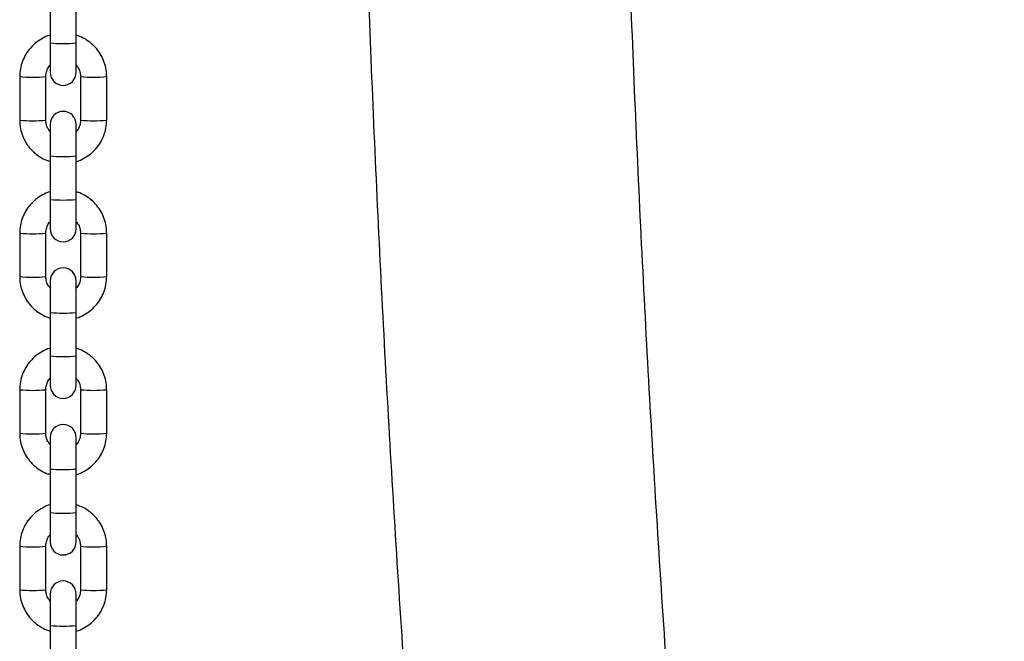
# Model space of a CAD drawing. Units: millimetres. Extents: x 0 to 42, y 0 to 29.8.
# Drawn here: x 15.6 to 16, y 12.1 to 12.4 of the extents above; entities that cross this region are included whole.
import ezdxf

# ---------------------------------------------------------------- set-up
doc = ezdxf.new("R2010")
doc.units = ezdxf.units.MM

msp = doc.modelspace()

# ---------------------------------------------------------------- linework, layer by layer
at = {"color": 7, "linetype": 'Continuous', "lineweight": 25}
for p, q in [((15.57647786685127, 12.43110553431578), (15.57647786685127, 12.41111747431822)), ((15.58847786695558, 12.41111747431822), (15.58847786695558, 12.43110553431578)), ((15.57647786685127, 12.41111747431822), (15.57647786685127, 12.3976010482318)), ((15.58847786695558, 12.3976010482318), (15.58847786695558, 12.41111747431822)), ((15.56247786735046, 12.39561311411925), (15.56247786735046, 12.39561072993346)), ((15.56247786735046, 12.39561072993346), (15.56247786735046, 12.3756226699359)), ((15.57447786652344, 12.39561072993346), (15.57447786652344, 12.39561311411925)), ((15.57447786652344, 12.3756226699359), (15.57447786652344, 12.39561072993346)), ((15.5904778672834, 12.39561311411925), (15.5904778672834, 12.39561072993346)), ((15.5904778672834, 12.39561072993346), (15.5904778672834, 12.3756226699359)), ((15.60247786645639, 12.39561072993346), (15.60247786645639, 12.39561311411925)), ((15.60247786645639, 12.3756226699359), (15.60247786645639, 12.39561072993346)), ((15.57647786685127, 12.37363235163756), (15.57647786685127, 12.35914842295714)), ((15.58847786695558, 12.35914842295714), (15.58847786695558, 12.37363235163756)), ((15.57647786685127, 12.35914842295714), (15.57647786685127, 12.33916036295958)), ((15.58847786695558, 12.33916036295958), (15.58847786695558, 12.35914842295714)), ((15.57647786685127, 12.33916036295958), (15.57647786685127, 12.32564441371031)), ((15.58847786695558, 12.32564441371031), (15.58847786695558, 12.33916036295958)), ((15.56247786735046, 12.32365695643492), (15.56247786735046, 12.32365409541197)), ((15.56247786735046, 12.32365409541197), (15.56247786735046, 12.30366603541441)), ((15.57447786652344, 12.32365409541197), (15.57447786652344, 12.32365695643492)), ((15.57447786652344, 12.30366603541441), (15.57447786652344, 12.32365409541197)), ((15.5904778672834, 12.32365695643492), (15.5904778672834, 12.32365409541197)), ((15.5904778672834, 12.32365409541197), (15.5904778672834, 12.30366603541441)), ((15.60247786645639, 12.32365409541197), (15.60247786645639, 12.32365695643492)), ((15.60247786645639, 12.30366603541441), (15.60247786645639, 12.32365409541197)), ((15.57647786685127, 12.30167857813903), (15.57647786685127, 12.30167524027892)), ((15.57647786685127, 12.30167524027892), (15.57647786685127, 12.2871913115985)), ((15.58847786695558, 12.30167524027892), (15.58847786695558, 12.30167857813903)), ((15.58847786695558, 12.2871913115985), (15.58847786695558, 12.30167524027892)), ((15.57647786685127, 12.2871913115985), (15.57647786685127, 12.26720325160094)), ((15.58847786695558, 12.26720325160094), (15.58847786695558, 12.2871913115985)), ((15.57647786685127, 12.26720325160094), (15.57647786685127, 12.25368730235167)), ((15.58847786695558, 12.25368730235167), (15.58847786695558, 12.26720325160094)), ((15.56247786735046, 12.2517007987506), (15.56247786735046, 12.25169698405333)), ((15.56247786735046, 12.25169698405333), (15.56247786735046, 12.23170892405577)), ((15.57447786652344, 12.25169698405333), (15.57447786652344, 12.2517007987506)), ((15.57447786652344, 12.23170892405577), (15.57447786652344, 12.25169698405333)), ((15.5904778672834, 12.2517007987506), (15.5904778672834, 12.25169698405333)), ((15.5904778672834, 12.25169698405333), (15.5904778672834, 12.23170892405577)), ((15.60247786645639, 12.25169698405333), (15.60247786645639, 12.2517007987506)), ((15.60247786645639, 12.23170892405577), (15.60247786645639, 12.25169698405333)), ((15.57647786685127, 12.2297224204547), (15.57647786685127, 12.22971860575743)), ((15.57647786685127, 12.22971860575743), (15.57647786685127, 12.21523467707701)), ((15.58847786695558, 12.22971860575743), (15.58847786695558, 12.2297224204547)), ((15.58847786695558, 12.21523467707701), (15.58847786695558, 12.22971860575743)), ((15.57647786685127, 12.21523467707701), (15.57647786685127, 12.19524661707945)), ((15.58847786695558, 12.19524661707945), (15.58847786695558, 12.21523467707701)), ((15.57647786685127, 12.19524661707945), (15.57647786685127, 12.18173019099303)), ((15.58847786695558, 12.18173019099303), (15.58847786695558, 12.19524661707945)), ((15.56247786735046, 12.17974464106627), (15.56247786735046, 12.17973987269469)), ((15.56247786735046, 12.17973987269469), (15.56247786735046, 12.15975181269713)), ((15.57447786652344, 12.17973987269469), (15.57447786652344, 12.17974464106627)), ((15.57447786652344, 12.15975181269713), (15.57447786652344, 12.17973987269469)), ((15.5904778672834, 12.17974464106627), (15.5904778672834, 12.17973987269469)), ((15.5904778672834, 12.17973987269469), (15.5904778672834, 12.15975181269713)), ((15.60247786645639, 12.17973987269469), (15.60247786645639, 12.17974464106627)), ((15.60247786645639, 12.15975181269713), (15.60247786645639, 12.17973987269469)), ((15.57647786685127, 12.15776626277037), (15.57647786685127, 12.15776149439879)), ((15.57647786685127, 12.15776149439879), (15.57647786685127, 12.14327756571837)), ((15.58847786695558, 12.15776149439879), (15.58847786695558, 12.15776626277037)), ((15.58847786695558, 12.14327756571837), (15.58847786695558, 12.15776149439879)), ((15.57647786685127, 12.14327756571837), (15.57647786685127, 12.12328950572081)), ((15.58847786695558, 12.12328950572081), (15.58847786695558, 12.14327756571837))]:
    msp.add_line(p, q, dxfattribs=at)
at = {"color": 8, "linetype": 'Continuous', "lineweight": 25}
for centre, radius, start, end in [((15.58247786690342, 12.46794202569326), 0.05714043786671822, 263.9725772568061, 276.0274227431919), ((15.568477862746, 12.45346055492888), 0.05816014268162609, 264.0786401748039, 275.9213598251925), ((15.59647557018638, 12.45356070608215), 0.058259997392266, 264.0911038508892, 275.9134496134461), ((15.56847786693695, 12.4334726973507), 0.05816034445333837, 264.0786566400254, 275.9213433599762), ((15.5964778668699, 12.43347269735065), 0.05816034445328554, 264.0786566400183, 275.9213433599782), ((15.58247786690342, 12.42465159799129), 0.0657773968790276, 264.7663905915941, 275.2336094084044), ((15.58247786690342, 12.40466353799423), 0.0657773968795229, 264.7663905916336, 275.2336094083649), ((15.56848016017051, 12.38147039365932), 0.05812703211178339, 264.0729784178846, 275.9224681191892), ((15.59647557550184, 12.38147030374673), 0.05812694248720982, 264.0775245594622, 275.9270289048785), ((15.56847786693695, 12.36138290911944), 0.0580279028168294, 264.0650934051449, 275.9349065948567), ((15.5964778668699, 12.36138290911939), 0.05802790281678012, 264.0650934051381, 275.9349065948583), ((15.58247786690342, 12.3528942903432), 0.06597637013774701, 264.7822180922756, 275.217781907723), ((15.58247786690342, 12.32416097630372), 0.05727287668646615, 263.9865666404881, 276.01343335951), ((15.56848016017052, 12.30951328230093), 0.05812703211202868, 264.0729784178955, 275.9224681191499), ((15.59647557550183, 12.30951319238834), 0.05812694248745708, 264.0775245595016, 275.9270289048673), ((15.56847786693695, 12.28942579776005), 0.05802790281609086, 264.0650934050691, 275.9349065949326), ((15.5964778668699, 12.28942579776), 0.05802790281603981, 264.0650934050621, 275.9349065949343), ((15.58247786690342, 12.28073785211092), 0.06577739687878348, 264.7663905915746, 275.2336094084239), ((15.58247786690342, 12.25207116845548), 0.05714043786770218, 263.9725772569103, 276.0274227430878), ((15.56848016548599, 12.23768993908912), 0.058260087349979, 264.0865577054394, 275.9088888316241), ((15.59647557018637, 12.23768984884376), 0.05825999739263991, 264.0911038509395, 275.9134496134203), ((15.56847786693695, 12.21760184011218), 0.0581603444535875, 264.0786566400509, 275.9213433599507), ((15.5964778668699, 12.21760184011213), 0.05816034445353645, 264.0786566400438, 275.9213433599525), ((15.58247786690342, 12.20878074075203), 0.06577739687853583, 264.7663905915549, 275.2336094084437)]:
    msp.add_arc(centre, radius, start, end, dxfattribs=at)
at = {"color": 7, "linetype": 'Continuous', "lineweight": 25}
for centre, radius, start, end in [((15.58247786690333, 12.39760128628763), 0.006000000000000227, 180, 0), ((15.58247786690323, 12.3736348276327), 0.006000000000002004, 6.785183320453237e-11, 180), ((15.58247786690332, 12.37363237214799), 0.006000000000002004, 0, 180), ((15.58247786690332, 12.32564432824813), 0.006000000000002004, 180, 0), ((15.58247786690323, 12.30167868808733), 0.006000000000000227, 6.785183320457254e-11, 180), ((15.58247786690331, 12.30167541410848), 0.006000000000000227, 0, 180), ((15.58247786690331, 12.25368737020862), 0.006000000000000227, 180, 0), ((15.58247786690323, 12.22972254854195), 0.006000000000000227, 6.785183320455246e-11, 180), ((15.5824778669033, 12.22971845606898), 0.006000000000000227, 0, 180), ((15.5824778669033, 12.18173041216912), 0.006000000000000227, 180, 0), ((15.58247786690324, 12.15776640899658), 0.006000000000002004, 6.785183320455246e-11, 180), ((15.58247786690329, 12.15776149802948), 0.006000000000000227, 0, 180)]:
    msp.add_arc(centre, radius, start, end, dxfattribs=at)
for points, knots in [([(15.71572178532231, 12.80558005976744), (15.71574308056679, 12.79372710536386), (15.71580477662527, 12.75938701744528), (15.71624956925109, 12.7025618433606), (15.71720283340989, 12.6351125125095), (15.71861015306852, 12.5676785781877), (15.72046361155733, 12.5002661041955), (15.72276514536349, 12.43288097830046), (15.72551399338376, 12.36552906787722), (15.72871007054743, 12.29821641950181), (15.73235307236973, 12.23094890076581), (15.73644269356204, 12.16373235299365), (15.74097855834726, 12.0965725418368), (15.74596029568836, 12.02947532898282), (15.75138747287331, 11.96244675805214), (15.75725960250878, 11.89549260453913), (15.76357623937596, 11.82861876426802), (15.77033675553003, 11.76183102354882), (15.77754064944275, 11.69513531739819), (15.78518720920952, 11.62853736062107), (15.79327589693592, 11.56204308382104), (15.80180587390957, 11.49565835459901), (15.81077656716907, 11.42938879147525), (15.82018699999197, 11.36324041639553), (15.83003658082642, 11.29721885184153), (15.84032430465479, 11.23133002294532), (15.85104937226503, 11.16557964287637), (15.86221081524537, 11.09997343490948), (15.87380768500486, 11.03451710245172), (15.88583895798929, 10.96921641226354), (15.8983036338347, 10.90407710560623), (15.91120062878402, 10.83910495997642), (15.92452880911558, 10.77430562869609), (15.93828708104744, 10.70968465214439), (15.95247420240876, 10.64524777445151), (15.96708893336745, 10.58100065307336), (15.98213019698342, 10.5169490039387), (15.99759629143283, 10.45309829708661), (16.01348644932986, 10.38945418774875), (16.02979877973737, 10.32602230930118), (16.04653214887623, 10.26280807090616), (16.06368509776412, 10.19981715662078), (16.08125604770983, 10.13705496815704), (16.09924362645151, 10.07452709920171), (16.11764606022626, 10.01223910005636), (16.13646209735687, 9.950196310187973), (16.15568969311863, 9.88840422188494), (16.1753276059615, 9.826868238364405), (16.19537382239967, 9.765593705813028), (16.21582675591098, 9.704586104025397), (16.23668472562003, 9.643850804478108), (16.25794580003951, 9.583393005471255), (16.27960804939423, 9.523218047459252), (16.30166985171783, 9.46333135333199), (16.32412912886515, 9.40373813166066), (16.34698408569238, 9.344443414155654), (16.37023248742375, 9.285452766740574), (16.39387265819071, 9.226771005984855), (16.41790229322092, 9.16840353168039), (16.44231943460126, 9.110355349551178), (16.46712187001726, 9.052631758086871), (16.49230768906987, 8.995237557941497), (16.51787443434639, 8.938178041052936), (16.54382004929681, 8.881458121062252), (16.57014226261247, 8.8250827100263), (16.59683876179531, 8.769056988499935), (16.62390734363402, 8.713385650112082), (16.65134533031853, 8.658073761924282), (16.67915089732005, 8.603126204990698), (16.70732112415719, 8.548547755317356), (16.73585380508617, 8.494343168788607), (16.76474649778839, 8.44051738740348), (16.79399657710163, 8.387075054603864), (16.823601538129, 8.334020903907657), (16.85355892804743, 8.281359667810227), (16.88386592297987, 8.229095879314789), (16.91452002246032, 8.177234392447822), (16.94551867668154, 8.125779491680165), (16.97685866200935, 8.074735775496567), (17.00853850398684, 8.024108671214094), (17.0405518863657, 7.973898462806848), (17.0729083131091, 7.924125603476821), (17.10362129455507, 7.877667687091154), (17.12370423029077, 7.848009940667223), (17.13276380230534, 7.834631095410066)], [0, 0, 0, 0, 0.00647859458294772, 0.01876962485403118, 0.03106077092891746, 0.04335189348178548, 0.05564302762824384, 0.0679342089379785, 0.08022538300524616, 0.09251658322588298, 0.104807755929174, 0.1170989366829154, 0.1293901964554272, 0.1416814776949156, 0.1539727725022847, 0.1662641023382472, 0.1785554555918359, 0.1908468548967162, 0.2031382885613319, 0.2154297682192425, 0.2277212817079114, 0.2400128482045651, 0.2523044330180697, 0.2645961076245946, 0.2768877924736811, 0.2891795461538315, 0.3014713347797078, 0.31376316552427, 0.3260550881896091, 0.3383470646684833, 0.3506390923340417, 0.3629311745035771, 0.3752233044944031, 0.3875155094554117, 0.3998077877683334, 0.4121001294627671, 0.4243925250320379, 0.4366850219273076, 0.448977517086095, 0.4612701258496932, 0.4735628125110971, 0.485855547960831, 0.4981483732322772, 0.5104412566206145, 0.5227342030256977, 0.5350272212979726, 0.5473203073991915, 0.5596134682280907, 0.5719066843140522, 0.5841999886612457, 0.5964933328010724, 0.6087867429819142, 0.6210802392503046, 0.6333737931798803, 0.645667390410911, 0.6579610386421622, 0.6702547631608706, 0.6825485421371975, 0.6948423641028484, 0.7071362158823092, 0.7194301415059077, 0.7317240924501257, 0.744018078466371, 0.7563121036790439, 0.7686061544568921, 0.7809002341006278, 0.7931943257707237, 0.8054884291699085, 0.817782540438245, 0.8300766509468739, 0.8423707474903023, 0.8546648440024894, 0.8669589134248638, 0.8792529529910432, 0.891546964299949, 0.9038409276548887, 0.916134853502599, 0.9284286968168025, 0.9407224751029853, 0.9530161620922684, 0.965309755431689, 0.9776032606529677, 0.9898966527764544, 1, 1, 1, 1]), ([(17.25256699253666, 7.872989470840174), (17.24204337405319, 7.888388668990072), (17.22059355510603, 7.919776163012729), (17.18861799131047, 7.967700899565955), (17.15654275310177, 8.016619357658167), (17.12480017439668, 8.065974734461454), (17.09338463110214, 8.115751434027613), (17.06230119379009, 8.16594743275984), (17.0315520739953, 8.216558209694382), (17.0011400975109, 8.267579005318279), (16.97106816068499, 8.319005483023943), (16.9413388118272, 8.370832909395418), (16.91195486583682, 8.423056901100015), (16.88291863581425, 8.475672764721647), (16.85423317891831, 8.528675767884506), (16.82590067485759, 8.582061143027179), (16.79792420123039, 8.635824379709785), (16.77030563690544, 8.689960547930111), (16.74304791330671, 8.744464866209139), (16.71615342758554, 8.799332436236636), (16.68962454958339, 8.854558559632252), (16.66346364393305, 8.91013809247234), (16.63767319603961, 8.966066255184636), (16.61225531915285, 9.022338097435574), (16.58721253805045, 9.078948432705465), (16.56254704527738, 9.1358923386124), (16.53826099394565, 9.19316497401788), (16.51435669221881, 9.250760745828188), (16.49083620198228, 9.30867500679492), (16.4677017298708, 9.366902176049749), (16.44495539129461, 9.425437441475616), (16.42259908637047, 9.484275456716942), (16.40063502855181, 9.543410830653096), (16.37906505701621, 9.602838567372391), (16.35789127727194, 9.662553152323975), (16.3371155151314, 9.722549392921175), (16.31673970278768, 9.782821674501879), (16.29676549033662, 9.84336511540659), (16.27719505557217, 9.90417380088342), (16.2580298136334, 9.965242696349637), (16.2392716897177, 10.02656610686257), (16.22092239826438, 10.0881386510159), (16.20298355164906, 10.14995481277907), (16.18545672825263, 10.21200910764866), (16.16834358378428, 10.27429603198568), (16.15164574581335, 10.33680995288191), (16.13536456021559, 10.39954534438468), (16.11950166641513, 10.46249660747312), (16.10405832872508, 10.52565794704409), (16.08903604159915, 10.58902391811459), (16.07443628208328, 10.65258865718647), (16.06026021713776, 10.71634679033596), (16.04650912175125, 10.78029237775671), (16.03318438250445, 10.84441976565827), (16.02028712577361, 10.90872340560848), (16.00781851671811, 10.97319723842676), (15.99577966382344, 11.03783568082113), (15.98417174307387, 11.10263293009137), (15.97299578896066, 11.16758319124953), (15.96225270634475, 11.23268068797572), (15.95194364363282, 11.29791939977139), (15.94206942993338, 11.36329377757446), (15.93263092461286, 11.42879791640236), (15.92362912644419, 11.49442587159312), (15.91506471300255, 11.56017179762431), (15.90693854263959, 11.6260297419331), (15.89925130970263, 11.69199389278764), (15.89200375882367, 11.758058330622), (15.88519647143994, 11.82421721505284), (15.87883024734715, 11.89046452127134), (15.87290537615934, 11.95679441518391), (15.86742262565661, 12.02320093966601), (15.86238245902513, 12.0896781870829), (15.85778527746032, 12.15622003670195), (15.85363143542788, 12.22282070889295), (15.84992150149685, 12.28947425057474), (15.8466556885783, 12.35617464387205), (15.8438342954784, 12.42291593240232), (15.84145748633976, 12.48969199556408), (15.83952611227173, 12.55649700796925), (15.83803786448778, 12.62332490594235), (15.83700208225484, 12.69016996097872), (15.83644054369599, 12.75095393214784), (15.83635694645063, 12.78945503048485), (15.83632174064266, 12.80566922831603)], [0, 0, 0, 0, 0.01179009972859065, 0.02403123079237038, 0.0362722121940687, 0.04851307289829639, 0.06075378512979922, 0.07299443009713256, 0.08523494877565332, 0.0974753921869312, 0.1097157618130518, 0.1219560746500306, 0.1341963143339902, 0.1464364993559368, 0.1586766628117219, 0.1709168009315275, 0.1831569092216666, 0.1953969896801464, 0.207637070889309, 0.219877149993559, 0.2321172244403258, 0.2443572998089353, 0.2565973913345836, 0.2688374957578462, 0.2810776255437063, 0.2933177772436804, 0.3055579748143883, 0.3177982073678519, 0.3300384646755309, 0.3422787613937216, 0.3545191078911821, 0.3667594916216619, 0.3789999524360576, 0.3912404482394197, 0.4034810031527565, 0.4157216109538989, 0.4279622822696944, 0.440202987751908, 0.4524437972274291, 0.4646846492158214, 0.4769255503317781, 0.4891665406659649, 0.5014075569746612, 0.5136486688528142, 0.5258898246487993, 0.538131085293591, 0.5503723756636406, 0.5626137597982522, 0.574855188710375, 0.5870966752091122, 0.5993382209326895, 0.6115798389360589, 0.6238215028141685, 0.6360632514026239, 0.648305068249421, 0.6605469304037472, 0.6727888326654824, 0.6850307940702243, 0.6972728650313087, 0.7095149241433013, 0.7217570435627386, 0.7339992280703894, 0.7462414602415727, 0.7584837649319766, 0.7707260775686273, 0.782968431268851, 0.7952108495524204, 0.8074532748754996, 0.8196957385065589, 0.8319382799884814, 0.8441807987475496, 0.8564233744806092, 0.8686660050646202, 0.8809086422801061, 0.8931512351526341, 0.9053939563548555, 0.9176366768359363, 0.9298793463815196, 0.9421221009676541, 0.9543648063669459, 0.9666075081167482, 0.9788502513083179, 0.9910930798294441, 1, 1, 1, 1]), ([(15.57647786685127, 12.41465846705504), (15.57638179353027, 12.41463647724359), (15.57513029006476, 12.41435002596912), (15.5728883506176, 12.41323078736556), (15.56989858381564, 12.41130440936487), (15.5673244394256, 12.4088171163335), (15.56522092708926, 12.40593027678765), (15.56367641966835, 12.40271284746171), (15.56266978599536, 12.39923962793935), (15.56254244356536, 12.39683335270472), (15.56247786735046, 12.39561311411925)], [0, 0, 0, 0, 0.01169227135419563, 0.1523099021439026, 0.29292678678687, 0.4335470996424116, 0.5741577651990485, 0.714766450877414, 0.8553561215678623, 1, 1, 1, 1]), ([(15.57647786685127, 12.41465655970641), (15.57638179493597, 12.41463456986977), (15.57513029629931, 12.4143481151812), (15.57288836126428, 12.41322888247552), (15.56989859781609, 12.41130250118458), (15.56732445674873, 12.40881520990945), (15.56522094214472, 12.40592837056691), (15.56367643510005, 12.40271094060961), (15.56266974466655, 12.39923756889949), (15.56254243238231, 12.39683112939564), (15.56247786735046, 12.39561072993346)], [0, 0, 0, 0, 0.01169193491643121, 0.1523071603415639, 0.2929215005889604, 0.4335392973648061, 0.5741473688510229, 0.7147533616315025, 0.855340288630365, 1, 1, 1, 1]), ([(15.60247786645639, 12.39561311411925), (15.60245331358338, 12.39635345862458), (15.60238949939335, 12.39827765238128), (15.60174399654023, 12.40134053043838), (15.60043343470302, 12.4046594726379), (15.59854534434162, 12.40769162642718), (15.59615483521854, 12.41035070239304), (15.5933219319323, 12.41251254422718), (15.59072366935781, 12.41395976023152), (15.58903024413215, 12.41444310716466), (15.58847786695558, 12.4146007697589)], [0, 0, 0, 0, 0.08790959311406026, 0.2284815906714948, 0.3691564335900384, 0.5098345409224568, 0.6505151067415953, 0.7912080870848301, 0.9318943136078962, 1, 1, 1, 1]), ([(15.60247786645639, 12.39561072993346), (15.60245333114417, 12.39635123651111), (15.60238957611849, 12.39827544336287), (15.60174381417625, 12.40133840340921), (15.60043357401845, 12.40465746478196), (15.59854532722868, 12.40768971366004), (15.59615483696423, 12.41034879902508), (15.59332192548369, 12.41251063659344), (15.59072366407836, 12.4139578513925), (15.58903024202365, 12.41444119968063), (15.58847786695558, 12.41459886241027)], [0, 0, 0, 0, 0.08792664016855978, 0.2284774350019592, 0.3691670316480789, 0.50984260472894, 0.6505207319093562, 0.7912115103997349, 0.9318955626943812, 1, 1, 1, 1]), ([(15.57447786652344, 12.39561072993346), (15.57448740472641, 12.3959070382688), (15.57452101683373, 12.39695121269108), (15.57501969444872, 12.39868201557044), (15.57575370843234, 12.40017554656154), (15.57639321298511, 12.40075787289082), (15.57647786685127, 12.40083495783873)], [0, 0, 0, 0, 0.1552661776651313, 0.5471495467034304, 0.9400543100191598, 1, 1, 1, 1]), ([(15.58847786695558, 12.40081493067809), (15.58885020867965, 12.40036045520199), (15.58969893839641, 12.39932450672463), (15.59035355985263, 12.3974869274291), (15.59044046544446, 12.39617524354397), (15.5904778672834, 12.39561072993346)], [0, 0, 0, 0, 0.3080621731103283, 0.7022084929693031, 1, 1, 1, 1]), ([(15.56247786735046, 12.3756226699359), (15.56250241916322, 12.37488232484629), (15.56256623064121, 12.372958128257), (15.56321174422001, 12.36989526490687), (15.56452226517296, 12.36657627278764), (15.56641057656208, 12.36354418693187), (15.5688005423204, 12.3608844949781), (15.57163416453319, 12.35872351587991), (15.57423183499163, 12.35727526102757), (15.57592547467176, 12.35679247746215), (15.57647786685127, 12.35663501429625)], [0, 0, 0, 0, 0.08790888423332836, 0.2284799042844986, 0.3691536980318058, 0.5098310052798666, 0.6505248785486405, 0.7912058382525797, 0.931900354350367, 1, 1, 1, 1]), ([(15.57647786685127, 12.37042133021422), (15.57610552372359, 12.37087563929676), (15.57525657971336, 12.37191146605368), (15.57460233519301, 12.37374906400597), (15.57451530978956, 12.37506070971785), (15.57447786652344, 12.37562505412169)], [0, 0, 0, 0, 0.3080113254285934, 0.7022672109746739, 0.9999999999999999, 0.9999999999999999, 0.9999999999999999, 0.9999999999999999]), ([(15.57647786685127, 12.37041894602843), (15.57610550597132, 12.37087325158696), (15.57525653403204, 12.37190905500192), (15.57460230966209, 12.37374667978553), (15.57451530207782, 12.3750583259949), (15.57447786652344, 12.3756226699359)], [0, 0, 0, 0, 0.3080171290981444, 0.7022700651444085, 1, 1, 1, 1]), ([(15.5904778672834, 12.37562505412169), (15.5904683218875, 12.37532890589465), (15.59043467157914, 12.37428489690171), (15.58993604098854, 12.3725542446941), (15.58920203750926, 12.37106072637033), (15.58856252087886, 12.37047838816921), (15.58847786695558, 12.37040130305358)], [0, 0, 0, 0, 0.1551966315452171, 0.5471134526991794, 0.9400506238453146, 1, 1, 1, 1]), ([(15.5904778672834, 12.3756226699359), (15.59046832158294, 12.37532652170146), (15.59043467016798, 12.37428251166045), (15.58993603518023, 12.3725518538904), (15.58920203541341, 12.37105834008919), (15.58856252088119, 12.37047600396369), (15.58847786695558, 12.37039891886778)], [0, 0, 0, 0, 0.1551960205805536, 0.5471118344335866, 0.9400502112961164, 1, 1, 1, 1]), ([(15.58847786695558, 12.35657731700011), (15.58857393886934, 12.35659930683744), (15.58982543748599, 12.35688576153495), (15.59206737398606, 12.35800499358501), (15.59505713088311, 12.3599313778077), (15.59763129604518, 12.3624186583), (15.59973463616773, 12.36530542164678), (15.60127951643409, 12.36852269068356), (15.6022858624618, 12.37199602445573), (15.6024132642706, 12.37440243894228), (15.60247786645639, 12.3756226699359)], [0, 0, 0, 0, 0.01169214061701706, 0.1523098399384258, 0.2929266540665252, 0.4335469247838857, 0.5741574700405166, 0.7147489581433337, 0.8553565214208172, 1, 1, 1, 1]), ([(15.57647786685127, 12.34270230937071), (15.57638179353027, 12.34268031955926), (15.57513029006476, 12.34239386828479), (15.5728883506176, 12.34127462968124), (15.56989858381564, 12.33934825168054), (15.5673244394256, 12.33686095864917), (15.56522092708926, 12.33397411910332), (15.56367641966835, 12.33075668977739), (15.56266978599536, 12.32728347025502), (15.56254244356536, 12.3248771950204), (15.56247786735046, 12.32365695643492)], [0, 0, 0, 0, 0.01169227135419563, 0.1523099021439026, 0.29292678678687, 0.4335470996424116, 0.5741577651990485, 0.714766450877414, 0.8553561215678623, 1, 1, 1, 1]), ([(15.57647786685127, 12.34269944834777), (15.57638179493751, 12.34267745851044), (15.57513029632085, 12.34239100381293), (15.57288835982079, 12.34127177176286), (15.56989860292373, 12.33934538754018), (15.56732443776167, 12.33685810704788), (15.56522109763911, 12.33397134370109), (15.56367621737275, 12.33075407466432), (15.56266987134505, 12.32728074089214), (15.56254246953625, 12.3248743264056), (15.56247786735046, 12.32365409541197)], [0, 0, 0, 0, 0.01169214061701706, 0.1523098399384258, 0.2929266540665252, 0.4335469247838857, 0.5741574700405166, 0.7147489581433337, 0.8553565214208172, 1, 1, 1, 1]), ([(15.60247786645639, 12.32365695643492), (15.60245331354025, 12.32439730111708), (15.60238949919664, 12.32632149658372), (15.60174399680162, 12.32938437155957), (15.60043343467998, 12.33270331515464), (15.59854534434779, 12.33573546868897), (15.59615483521689, 12.33839454472317), (15.59332193193275, 12.3405563865389), (15.59072366935776, 12.34200360254762), (15.58903024413214, 12.34248694948043), (15.58847786695558, 12.34264461207457)], [0, 0, 0, 0, 0.08790953567981419, 0.2284815898698664, 0.369156432934575, 0.5098345404131617, 0.650515106378471, 0.7912080868678897, 0.9318943135371325, 1, 1, 1, 1]), ([(15.60247786645639, 12.32365409541197), (15.60245331430712, 12.3243944401726), (15.60238950195456, 12.32631863590687), (15.60174399798045, 12.32938150864705), (15.6004334376161, 12.33270046223559), (15.59854533560866, 12.33573259083784), (15.59615486138778, 12.33839175071038), (15.5933217608032, 12.34055332921135), (15.59072388751201, 12.34200149066709), (15.58903025635516, 12.34248428452783), (15.58847786695558, 12.34264175105162)], [0, 0, 0, 0, 0.08790910037970497, 0.2284804660605224, 0.3691546056901719, 0.5098322588292141, 0.6505124661055768, 0.7912053248789668, 0.9319001869100476, 0.9999999999999999, 0.9999999999999999, 0.9999999999999999, 0.9999999999999999]), ([(15.57447786652344, 12.32365409541197), (15.5744874123138, 12.32395024374438), (15.57452106404567, 12.32499425413075), (15.57501969324414, 12.32672490422252), (15.57575370846706, 12.32821843520259), (15.57639321298917, 12.32880076153214), (15.57647786685127, 12.32887784648009)], [0, 0, 0, 0, 0.1551960547030764, 0.5471119547255631, 0.9400493338133625, 1, 1, 1, 1]), ([(15.58847786695558, 12.32885781931944), (15.58885022783553, 12.32840351376091), (15.5896991997748, 12.32736771034596), (15.59035342414475, 12.32553008556234), (15.59044043172902, 12.32421843935297), (15.5904778672834, 12.32365409541197)], [0, 0, 0, 0, 0.3080171290981444, 0.7022700651444085, 1, 1, 1, 1]), ([(15.56247786735046, 12.30366603541441), (15.56250240261819, 12.30292552883069), (15.56256615752828, 12.30100132196315), (15.5632119209253, 12.29793836120971), (15.56452215611882, 12.29461929912213), (15.56641041533592, 12.29158706735529), (15.56880086801043, 12.28892790197583), (15.57163397404781, 12.28676632517478), (15.57423184692066, 12.28531816301326), (15.57592547746479, 12.28483536942558), (15.57647786685127, 12.28467790293761)], [0, 0, 0, 0, 0.08792636393730933, 0.2284767172148648, 0.3691659779787419, 0.5098410121711219, 0.6505186973956655, 0.791209033890426, 0.9319013736069638, 0.9999999999999999, 0.9999999999999999, 0.9999999999999999, 0.9999999999999999]), ([(15.57647786685127, 12.29846517252989), (15.57610552357947, 12.29891948210933), (15.57525657772285, 12.29995531185113), (15.57460233578036, 12.30179290424966), (15.57451530994361, 12.30310455175139), (15.57447786652344, 12.30366889643736)], [0, 0, 0, 0, 0.3080107858195035, 0.7022672362395078, 1, 1, 1, 1]), ([(15.57647786685127, 12.29846183466979), (15.5761055251272, 12.29891631014589), (15.57525679541044, 12.29995225862324), (15.57460217395421, 12.30178983791877), (15.57451526836238, 12.30310152180391), (15.57447786652344, 12.30366603541442)], [0, 0, 0, 0, 0.3080621731103283, 0.7022084929693031, 1, 1, 1, 1]), ([(15.5904778672834, 12.30366889643736), (15.59046832197719, 12.30337274848326), (15.59043467212143, 12.30232874468462), (15.58993604014405, 12.300598083431), (15.58920203751819, 12.29910456875781), (15.58856252087991, 12.29852223049328), (15.58847786695558, 12.29844514536925)], [0, 0, 0, 0, 0.1551972631152154, 0.547113461306954, 0.9400506249847407, 1, 1, 1, 1]), ([(15.5904778672834, 12.30366603541441), (15.59046832917041, 12.30336972717713), (15.59043471738017, 12.30232555310038), (15.58993603397573, 12.30059474254257), (15.58920203544814, 12.29910122873024), (15.58856252088525, 12.29851889260501), (15.58847786695558, 12.29844180750914)], [0, 0, 0, 0, 0.1552661435300243, 0.5471494264131743, 0.9400551874279842, 0.9999999999999999, 0.9999999999999999, 0.9999999999999999, 0.9999999999999999]), ([(15.58847786695558, 12.28462020564147), (15.58857393886878, 12.28464219547684), (15.58982543710588, 12.28492865006372), (15.59206737432522, 12.28604788387529), (15.59505713496533, 12.28797426343414), (15.59763127722957, 12.29046155553398), (15.5997347916162, 12.29334839475537), (15.60127929871902, 12.29656582474508), (15.60228598913714, 12.30003919644662), (15.60241330142347, 12.30244563595164), (15.60247786645639, 12.30366603541442)], [0, 0, 0, 0, 0.01169193470750232, 0.1523071123145904, 0.2929215132240914, 0.433539307487169, 0.5741473764607915, 0.714753366728714, 0.8553402912153601, 1, 1, 1, 1]), ([(15.57647786685127, 12.27074615168639), (15.57638179353027, 12.27072416187493), (15.57513029006476, 12.27043771060046), (15.57288835061761, 12.26931847199746), (15.56989858381562, 12.26739209399427), (15.56732443942571, 12.26490480097206), (15.56522092708887, 12.26201796139211), (15.56367641966979, 12.2588005321934), (15.56266978585431, 12.25532731172386), (15.56254244352627, 12.25292103720939), (15.56247786735046, 12.2517007987506)], [0, 0, 0, 0, 0.01169227068350389, 0.1523098934071063, 0.292926769984012, 0.4335470747732952, 0.5741577322642271, 0.7147664098770011, 0.8553560725029488, 1, 1, 1, 1]), ([(15.57647786685127, 12.27074233698912), (15.57638179327522, 12.27072051284653), (15.57512978564607, 12.27043610589357), (15.57288865002941, 12.26931376769797), (15.5698987048704, 12.26738850647839), (15.56732431591472, 12.26490140240453), (15.56522097142935, 12.26201461488558), (15.56367632719171, 12.25879706767762), (15.56266985333649, 12.25532363834723), (15.56254246347704, 12.25291721801245), (15.56247786735046, 12.25169698405333)], [0, 0, 0, 0, 0.0116877508885899, 0.152311945501636, 0.2929277595096889, 0.4335339753219756, 0.5741435205031467, 0.714750986956794, 0.8553575501800263, 0.9999999999999999, 0.9999999999999999, 0.9999999999999999, 0.9999999999999999]), ([(15.60247786645639, 12.2517007987506), (15.60245331356295, 12.25244114333286), (15.60238949930406, 12.25436533776519), (15.60174399680107, 12.25742821408387), (15.60043343467427, 12.26074715741682), (15.59854534437117, 12.26377931100995), (15.59615483512908, 12.26643838707114), (15.59332193243974, 12.26860022858338), (15.59072366867459, 12.27004744511545), (15.58903024408824, 12.2705307918227), (15.58847786695558, 12.27068845439025)], [0, 0, 0, 0, 0.08790958898197235, 0.228481636418541, 0.3691564727248277, 0.5098345734448356, 0.6505151326514482, 0.7912081063815736, 0.9318942996046701, 1, 1, 1, 1]), ([(15.60247786645639, 12.25169698405333), (15.6024533146377, 12.25243732912405), (15.60238950314433, 12.25436152566427), (15.6017439897345, 12.25742438955346), (15.60043346808819, 12.2607433794607), (15.59854515927988, 12.26377547354978), (15.59615518389105, 12.26643513478025), (15.59332159761808, 12.26859622853392), (15.59072377423335, 12.27004415238884), (15.58903025170264, 12.27052747030023), (15.58847786695558, 12.27068511653014)], [0, 0, 0, 0, 0.08790838920289093, 0.2284786176738454, 0.3691516192622, 0.5098281343315232, 0.6505212153282732, 0.7912013828329072, 0.9318951066550506, 0.9999999999999999, 0.9999999999999999, 0.9999999999999999, 0.9999999999999999]), ([(15.57447786652344, 12.25169698405333), (15.5744874123138, 12.25199313238574), (15.57452106404567, 12.2530371427721), (15.57501969324414, 12.25476779286388), (15.57575370846706, 12.25626132384395), (15.57639321298917, 12.2568436501735), (15.57647786685127, 12.25692073512145)], [0, 0, 0, 0, 0.1551960547030764, 0.5471119547255631, 0.9400493338133625, 1, 1, 1, 1]), ([(15.58847786695558, 12.2569007079608), (15.58885022783553, 12.25644640240227), (15.5896991997748, 12.25541059898731), (15.59035342414475, 12.2535729742037), (15.59044043172902, 12.25226132799433), (15.5904778672834, 12.25169698405333)], [0, 0, 0, 0, 0.3080171290981444, 0.7022700651444085, 1, 1, 1, 1]), ([(15.56247786735046, 12.23170892405577), (15.56250242033709, 12.23096857983802), (15.56256623486602, 12.2290443855147), (15.56321171512449, 12.22598149639868), (15.56452242359708, 12.22266248031345), (15.56641025815441, 12.21963003073465), (15.56880074530991, 12.21697078725355), (15.57163410836541, 12.21480965622677), (15.57423196328789, 12.21336175795195), (15.57592548287698, 12.21287843839794), (15.57647786685127, 12.21272079157897)], [0, 0, 0, 0, 0.08790820818693629, 0.2284781472036723, 0.3691509652499, 0.5098431212839564, 0.6505219007916001, 0.7912017786156353, 0.9318952127292657, 0.9999999999999999, 0.9999999999999999, 0.9999999999999999, 0.9999999999999999]), ([(15.57647786685127, 12.22650901484557), (15.57610552357947, 12.226963324425), (15.57525657772285, 12.22799915416681), (15.57460233578036, 12.22983674656533), (15.57451530994361, 12.23114839406707), (15.57447786652344, 12.23171273875304)], [0, 0, 0, 0, 0.3080107858195035, 0.7022672362395078, 1, 1, 1, 1]), ([(15.57647786685127, 12.22650472331114), (15.57610551573445, 12.22695919580837), (15.57525666998455, 12.22799525298747), (15.57460229139026, 12.2298329205348), (15.57451529658121, 12.23114457609256), (15.57447786652344, 12.23170892405577)], [0, 0, 0, 0, 0.3080636151572248, 0.7022900660605058, 0.9999999999999999, 0.9999999999999999, 0.9999999999999999, 0.9999999999999999]), ([(15.5904778672834, 12.23171273875304), (15.59046832194549, 12.23141659070945), (15.59043467194009, 12.23037258542084), (15.5899360409793, 12.22864192829515), (15.58920203750953, 12.22714841103139), (15.5885625208789, 12.22656607280403), (15.58847786695558, 12.22648898768492)], [0, 0, 0, 0, 0.1551971675892995, 0.547113740064456, 0.9400506618843536, 0.9999999999999999, 0.9999999999999999, 0.9999999999999999, 0.9999999999999999]), ([(15.5904778672834, 12.23170892405577), (15.59046832751966, 12.23141277042756), (15.5904346970334, 12.23036874137192), (15.5899356796862, 12.22863826463731), (15.58920270071915, 12.22714376801526), (15.58856252506616, 12.22656209463987), (15.58847786695558, 12.22648517298766)], [0, 0, 0, 0, 0.1551937558665615, 0.5471038506475201, 0.9401081060908084, 1, 1, 1, 1]), ([(15.58847786695558, 12.21266357111998), (15.58857394053961, 12.21268539526682), (15.58982595081295, 12.21296980285207), (15.59206708368509, 12.21409214077637), (15.59505702832736, 12.21601740101715), (15.59763141795202, 12.21850450576917), (15.59973476236145, 12.22139129320622), (15.60127940661941, 12.2246088404361), (15.60228588046925, 12.22808226976068), (15.60241327032944, 12.23048869009626), (15.60247786645639, 12.23170892405577)], [0, 0, 0, 0, 0.01168772476601258, 0.1523119141069056, 0.2929277860185913, 0.4335339965593991, 0.5741435364689663, 0.7147509976510878, 0.8553575556028282, 1, 1, 1, 1]), ([(15.57647786685127, 12.19878999400206), (15.57638179352522, 12.1987680041879), (15.57513028851361, 12.1984815525393), (15.57288835149699, 12.19736231456058), (15.56989858414125, 12.19543593670539), (15.56732443900333, 12.19294864278803), (15.56522092714875, 12.19006180376854), (15.56367641965385, 12.18684437449289), (15.56266978585843, 12.18337115404372), (15.56254244352766, 12.18096487952647), (15.56247786735046, 12.17974464106627)], [0, 0, 0, 0, 0.01169225795960648, 0.1523099078164883, 0.292926788616734, 0.4335470577602354, 0.5741577194743206, 0.7147664013101884, 0.8553560681586587, 0.9999999999999999, 0.9999999999999999, 0.9999999999999999, 0.9999999999999999]), ([(15.57647786685127, 12.19878570246764), (15.57638179493597, 12.198763712631), (15.57513029629931, 12.19847725794244), (15.57288836126428, 12.19735802523674), (15.56989859781609, 12.19543164394582), (15.56732445674873, 12.19294435267068), (15.56522094214472, 12.19005751332814), (15.56367643510005, 12.18684008337084), (15.56266974466655, 12.18336671166072), (15.56254243238231, 12.18096027215687), (15.56247786735046, 12.17973987269469)], [0, 0, 0, 0, 0.01169193491643121, 0.1523071603415639, 0.2929215005889604, 0.4335392973648061, 0.5741473688510229, 0.7147533616315025, 0.855340288630365, 1, 1, 1, 1]), ([(15.60247786645639, 12.17974464106627), (15.60245331355179, 12.1804849856709), (15.60238949926389, 12.18240918016136), (15.60174399717311, 12.18547205539729), (15.60043343386251, 12.1887910013483), (15.59854534491144, 12.19182315249288), (15.59615483505853, 12.19448222952749), (15.593321932459, 12.19664407086065), (15.59072366867252, 12.19809128743523), (15.58903024408773, 12.19857463413938), (15.58847786695558, 12.19873229670592)], [0, 0, 0, 0, 0.08790958938557993, 0.2284816374675382, 0.3691564208629462, 0.5098345711944046, 0.650515131046905, 0.7912081054229753, 0.9318942992919855, 1, 1, 1, 1]), ([(15.60247786645639, 12.17973987269469), (15.6024533170158, 12.18048021848051), (15.60238951170326, 12.18240441687932), (15.60174389974543, 12.18546740586245), (15.60043356647589, 12.18878660615894), (15.59854532924985, 12.1918188567922), (15.59615483642187, 12.19447794168678), (15.59332192563175, 12.19663977938184), (15.59072366406252, 12.19808699415082), (15.58903024201976, 12.19857034244115), (15.58847786695558, 12.1987280051715)], [0, 0, 0, 0, 0.08790783108282883, 0.2284771670898746, 0.3691668125906161, 0.5098424345212293, 0.6505206105522845, 0.7912114378976953, 0.9318955390450382, 1, 1, 1, 1]), ([(15.57447786652344, 12.17973987269469), (15.57448740472641, 12.18003618103003), (15.57452101683373, 12.18108035545231), (15.57501969444872, 12.18281115833167), (15.57575370843234, 12.18430468932277), (15.57639321298511, 12.18488701565205), (15.57647786685127, 12.18496410059996)], [0, 0, 0, 0, 0.1552661776651313, 0.5471495467034304, 0.9400543100191598, 1, 1, 1, 1]), ([(15.58847786695558, 12.18494407343932), (15.58885021807239, 12.18448960094209), (15.5896990638223, 12.18345354376299), (15.59035344241659, 12.18161587621567), (15.59044043722564, 12.1803042206579), (15.5904778672834, 12.17973987269469)], [0, 0, 0, 0, 0.3080636151572248, 0.7022900660605058, 0.9999999999999999, 0.9999999999999999, 0.9999999999999999, 0.9999999999999999]), ([(15.56247786735046, 12.15975181269713), (15.56250241914835, 12.15901146764218), (15.56256623058767, 12.15708727114297), (15.56321174477665, 12.15402440592301), (15.56452226453305, 12.15070541709706), (15.56641057569954, 12.14767333061089), (15.5688005434091, 12.14501363674815), (15.57163416423188, 12.14285265883444), (15.5742318357614, 12.14140440350169), (15.57592547472026, 12.14092162019291), (15.57647786685127, 12.14076415705748)], [0, 0, 0, 0, 0.08790887935034268, 0.228479891593357, 0.369153783651326, 0.5098310830853271, 0.6505248637939877, 0.7912058156836642, 0.9319003239664359, 1, 1, 1, 1]), ([(15.57647786685127, 12.15455285716124), (15.57610552357947, 12.15500716674068), (15.57525657772285, 12.15604299648248), (15.57460233578036, 12.15788058888101), (15.57451530994361, 12.15919223638274), (15.57447786652344, 12.15975658106871)], [0, 0, 0, 0, 0.3080107858195035, 0.7022672362395078, 1, 1, 1, 1]), ([(15.57647786685127, 12.15454808878966), (15.57610550597132, 12.15500239434819), (15.57525653403204, 12.15603819776315), (15.57460230966209, 12.15787582254676), (15.57451530207782, 12.15918746875613), (15.57447786652344, 12.15975181269713)], [0, 0, 0, 0, 0.3080171290981444, 0.7022700651444085, 1, 1, 1, 1]), ([(15.5904778672834, 12.15975658106871), (15.59046832194549, 12.15946043302512), (15.59043467194009, 12.15841642773652), (15.5899360409793, 12.15668577061082), (15.58920203750953, 12.15519225334706), (15.5885625208789, 12.15460991511971), (15.58847786695558, 12.1545328300006)], [0, 0, 0, 0, 0.1551971675892995, 0.547113740064456, 0.9400506618843536, 0.9999999999999999, 0.9999999999999999, 0.9999999999999999, 0.9999999999999999]), ([(15.5904778672834, 12.15975181269713), (15.59046832158294, 12.15945566446269), (15.59043467016798, 12.15841165442168), (15.58993603518023, 12.15668099665163), (15.58920203541341, 12.15518748285042), (15.58856252088119, 12.15460514672492), (15.58847786695558, 12.15452806162902)], [0, 0, 0, 0, 0.1551960205805536, 0.5471118344335866, 0.9400502112961164, 1, 1, 1, 1]), ([(15.58847786695558, 12.14070645976134), (15.58857393887731, 12.14072844960287), (15.58982544013509, 12.14101490493592), (15.59206737390259, 12.14213413672615), (15.59505713024708, 12.14406051989631), (15.59763129620413, 12.14654780134681), (15.59973463527023, 12.14943456286288), (15.60127951713159, 12.15265183491999), (15.60228586262308, 12.15612516867941), (15.60241326430826, 12.15853158188187), (15.60247786645639, 12.15975181269713)], [0, 0, 0, 0, 0.01169211437531382, 0.1523098068825176, 0.2929266773723752, 0.4335469412754062, 0.5741574797181788, 0.71474885827921, 0.8553564147429796, 1, 1, 1, 1])]:
    msp.add_open_spline(points, degree=3, knots=knots, dxfattribs=at)

doc.saveas('drawing.dxf')
